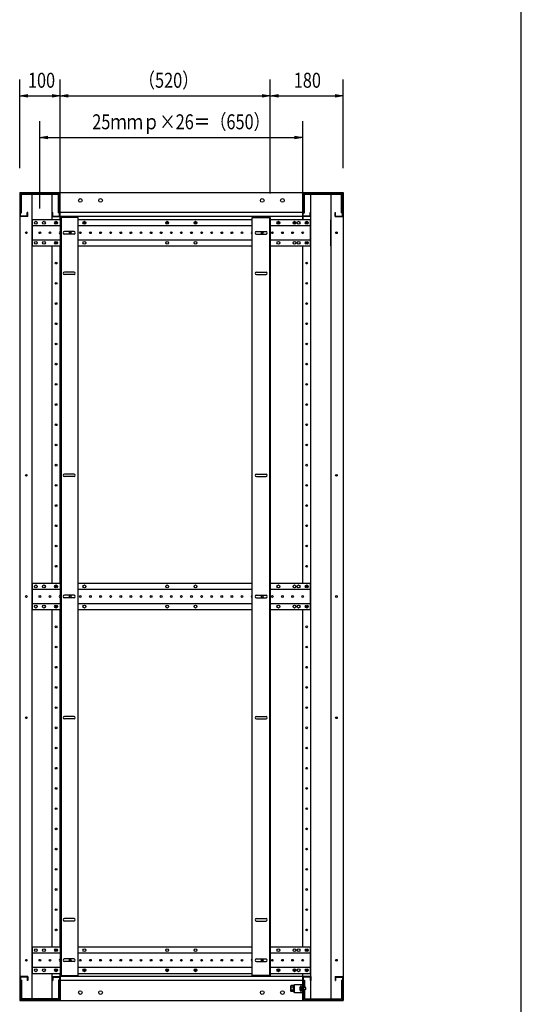
# Model space of a CAD drawing. Extents: x 7054 to 15454, y 90 to 6383.
# Drawn here: x 14013 to 15254, y 1504 to 3940 of the extents above; entities that cross this region are included whole.
import ezdxf

# ---------------------------------------------------------------- set-up
doc = ezdxf.new("R2010")
doc.units = 0
doc.layers.get('0').update_dxf_attribs({"linetype": 'CONTINUOUS'})
doc.styles.get("Standard").update_dxf_attribs({"font": 'TXT.shx', "width": 0.8, "height": 37, "bigfont": 'BIGFONT.shx'})

msp = doc.modelspace()

# ---------------------------------------------------------------- linework, layer by layer
for p, q in [((15253.9, 289.6), (15253.9, 5829.6)), ((14013.1, 3572.8), (14013.1, 3791.8)), ((14113.1, 3510.3), (14113.1, 3791.8)), ((14113.1, 3510.3), (14113.1, 3791.8)), ((14633.1, 3510.3), (14633.1, 3791.8)), ((14633.1, 3510.3), (14633.1, 3791.8)), ((14813.1, 3572.8), (14813.1, 3791.8)), ((14013.1, 3751.8), (14033.1, 3755.2)), ((14093.1, 3755.2), (14113.1, 3751.8)), ((14113.1, 3751.8), (14133.1, 3755.2)), ((14613.1, 3755.2), (14633.1, 3751.8)), ((14633.1, 3751.8), (14653.1, 3755.2)), ((14793.1, 3755.2), (14813.1, 3751.8)), ((14033.1, 3748.5), (14013.1, 3751.8)), ((14013.1, 3751.8), (14033.1, 3751.8)), ((14033.1, 3751.8), (14093.1, 3751.8)), ((14113.1, 3751.8), (14093.1, 3748.5)), ((14113.1, 3751.8), (14093.1, 3751.8)), ((14133.1, 3748.5), (14113.1, 3751.8)), ((14113.1, 3751.8), (14133.1, 3751.8)), ((14133.1, 3751.8), (14613.1, 3751.8)), ((14633.1, 3751.8), (14613.1, 3748.5)), ((14633.1, 3751.8), (14613.1, 3751.8)), ((14653.1, 3748.5), (14633.1, 3751.8)), ((14633.1, 3751.8), (14653.1, 3751.8)), ((14653.1, 3751.8), (14793.1, 3751.8)), ((14813.1, 3751.8), (14793.1, 3748.5)), ((14813.1, 3751.8), (14793.1, 3751.8)), ((14063.1, 3472.8), (14063.1, 3689)), ((14713.1, 3472.8), (14713.1, 3689)), ((14063.1, 3649), (14083.1, 3652.3)), ((14083.1, 3645.6), (14063.1, 3649)), ((14063.1, 3649), (14083.1, 3649)), ((14083.1, 3649), (14693.1, 3649)), ((14693.1, 3652.3), (14713.1, 3649)), ((14713.1, 3649), (14693.1, 3645.6)), ((14713.1, 3649), (14693.1, 3649)), ((14013.1, 3512.8), (14013.1, 1512.8)), ((14043.1, 3512.8), (14043.1, 1512.8)), ((14093.1, 3445.3), (14093.1, 3512.8)), ((14113.1, 3512.8), (14713.1, 3512.8)), ((14113.1, 3445.3), (14113.1, 3512.8)), ((14113.1, 3445.3), (14113.1, 3512.8)), ((14713.1, 3512.8), (14713.1, 3445.3)), ((14713.1, 3445.3), (14713.1, 3512.8)), ((14733.1, 1512.8), (14733.1, 3512.8)), ((14783.1, 3512.8), (14783.1, 1512.8)), ((14813.1, 3512.8), (14813.1, 1512.8)), ((14713.1, 3462.8), (14113.1, 3462.8)), ((14044.1, 3445.3), (14044.1, 3380.3)), ((14113.1, 3445.3), (14044.1, 3445.3)), ((14713.1, 3452.8), (14113.1, 3452.8)), ((14158.1, 3450.3), (14113.1, 3450.3)), ((14113.1, 3450.3), (14113.1, 1575.3)), ((14115.4, 3450.3), (14115.4, 1575.3)), ((14158.1, 1575.3), (14158.1, 3450.3)), ((14588.1, 3445.3), (14158.1, 3445.3)), ((14588.1, 3450.3), (14633.1, 3450.3)), ((14588.1, 1575.3), (14588.1, 3450.3)), ((14630.8, 3450.3), (14630.8, 1575.3)), ((14633.1, 3450.3), (14633.1, 1575.3)), ((14732.1, 3445.3), (14633.1, 3445.3)), ((14732.1, 3380.3), (14732.1, 3445.3)), ((14783.1, 3380.3), (14783.1, 3445.3)), ((14113.1, 3430.3), (14044.1, 3430.3)), ((14147.6, 3415.8), (14123.6, 3415.8)), ((14588.1, 3430.3), (14158.1, 3430.3)), ((14598.6, 3415.8), (14622.6, 3415.8)), ((14732.1, 3430.3), (14633.1, 3430.3)), ((14044.1, 3395.3), (14113.1, 3395.3)), ((14147.6, 3409.8), (14123.6, 3409.8)), ((14158.1, 3395.3), (14588.1, 3395.3)), ((14598.6, 3409.8), (14622.6, 3409.8)), ((14633.1, 3395.3), (14732.1, 3395.3)), ((14044.1, 3380.3), (14113.1, 3380.3)), ((14093.1, 2545.3), (14093.1, 3380.3)), ((14113.1, 2545.3), (14113.1, 3380.3)), ((14158.1, 3380.3), (14588.1, 3380.3)), ((14633.1, 3380.3), (14732.1, 3380.3)), ((14713.1, 2545.3), (14713.1, 3380.3)), ((14147.6, 3315.8), (14123.6, 3315.8)), ((14598.6, 3315.8), (14622.6, 3315.8)), ((14147.6, 3309.8), (14123.6, 3309.8)), ((14598.6, 3309.8), (14622.6, 3309.8)), ((14147.6, 2815.8), (14123.6, 2815.8)), ((14147.6, 2809.8), (14123.6, 2809.8)), ((14598.6, 2815.8), (14622.6, 2815.8)), ((14598.6, 2809.8), (14622.6, 2809.8)), ((14044.1, 2545.3), (14044.1, 2480.3)), ((14113.1, 2545.3), (14044.1, 2545.3)), ((14588.1, 2545.3), (14158.1, 2545.3)), ((14732.1, 2545.3), (14633.1, 2545.3)), ((14732.1, 2480.3), (14732.1, 2545.3)), ((14113.1, 2530.3), (14044.1, 2530.3)), ((14147.6, 2515.8), (14123.6, 2515.8)), ((14147.6, 2509.8), (14123.6, 2509.8)), ((14588.1, 2530.3), (14158.1, 2530.3)), ((14598.6, 2515.8), (14622.6, 2515.8)), ((14598.6, 2509.8), (14622.6, 2509.8)), ((14732.1, 2530.3), (14633.1, 2530.3)), ((14044.1, 2495.3), (14113.1, 2495.3)), ((14158.1, 2495.3), (14588.1, 2495.3)), ((14633.1, 2495.3), (14732.1, 2495.3)), ((14044.1, 2480.3), (14113.1, 2480.3)), ((14093.1, 1645.3), (14093.1, 2480.3)), ((14113.1, 1645.3), (14113.1, 2480.3)), ((14158.1, 2480.3), (14588.1, 2480.3)), ((14633.1, 2480.3), (14732.1, 2480.3)), ((14713.1, 1645.3), (14713.1, 2480.3)), ((14147.6, 2215.8), (14123.6, 2215.8)), ((14147.6, 2209.8), (14123.6, 2209.8)), ((14598.6, 2215.8), (14622.6, 2215.8)), ((14598.6, 2209.8), (14622.6, 2209.8)), ((14147.6, 1715.8), (14123.6, 1715.8)), ((14147.6, 1709.8), (14123.6, 1709.8)), ((14598.6, 1715.8), (14622.6, 1715.8)), ((14598.6, 1709.8), (14622.6, 1709.8)), ((14044.1, 1645.3), (14044.1, 1580.3)), ((14113.1, 1645.3), (14044.1, 1645.3)), ((14588.1, 1645.3), (14158.1, 1645.3)), ((14732.1, 1645.3), (14633.1, 1645.3)), ((14732.1, 1580.3), (14732.1, 1645.3)), ((14113.1, 1630.3), (14044.1, 1630.3)), ((14147.6, 1615.8), (14123.6, 1615.8)), ((14147.6, 1609.8), (14123.6, 1609.8)), ((14588.1, 1630.3), (14158.1, 1630.3)), ((14598.6, 1615.8), (14622.6, 1615.8)), ((14598.6, 1609.8), (14622.6, 1609.8)), ((14732.1, 1630.3), (14633.1, 1630.3)), ((14044.1, 1595.3), (14113.1, 1595.3)), ((14158.1, 1595.3), (14588.1, 1595.3)), ((14633.1, 1595.3), (14732.1, 1595.3)), ((14044.1, 1580.3), (14113.1, 1580.3)), ((14093.1, 1512.8), (14093.1, 1580.3)), ((14113.1, 1512.8), (14113.1, 1580.3)), ((14113.1, 1580.3), (14113.1, 1512.8)), ((14113.1, 1575.3), (14158.1, 1575.3)), ((14713.1, 1572.8), (14113.1, 1572.8)), ((14713.1, 1562.8), (14113.1, 1562.8)), ((14158.1, 1580.3), (14588.1, 1580.3)), ((14633.1, 1575.3), (14588.1, 1575.3)), ((14633.1, 1580.3), (14732.1, 1580.3)), ((14713.1, 1512.8), (14713.1, 1580.3)), ((14713.1, 1512.8), (14713.1, 1580.3)), ((14713.1, 1572.8), (14713.1, 1512.8)), ((14813.1, 1572.8), (14813.1, 1512.8)), ((14813.1, 1572.8), (14813.1, 1512.8)), ((14684, 1549), (14684.8, 1550.3)), ((14684, 1536.5), (14684, 1549)), ((14684, 1536.5), (14684.8, 1535.3)), ((14689.5, 1550.3), (14684.8, 1550.3)), ((14689.5, 1546.5), (14684.8, 1546.5)), ((14689.5, 1539), (14684.8, 1539)), ((14689.5, 1535.3), (14684.8, 1535.3)), ((14689.5, 1550.5), (14689.5, 1535.1)), ((14691.5, 1550.5), (14689.5, 1550.5)), ((14689.5, 1550.3), (14689.5, 1535.3)), ((14691.5, 1543.2), (14689.5, 1543.2)), ((14691.5, 1542.4), (14689.5, 1542.4)), ((14689.5, 1535.1), (14691.5, 1535.1)), ((14691.5, 1551.8), (14693.1, 1551.8)), ((14691.5, 1533.8), (14691.5, 1551.8)), ((14691.5, 1535.1), (14691.5, 1550.5)), ((14693.1, 1533.8), (14693.1, 1551.8)), ((14013.1, 1512.8), (14113.1, 1512.8)), ((14113.1, 1512.8), (14713.1, 1512.8)), ((14691.5, 1533.8), (14693.1, 1533.8)), ((14813.1, 1512.8), (14713.1, 1512.8))]:
    msp.add_line(p, q)
at = {"ltscale": 20}
for p, q in [((14013.1, 3512.8), (14113.1, 3512.8)), ((14014.7, 3454.4), (14014.7, 3511.2)), ((14014.7, 3511.2), (14111.5, 3511.2)), ((14017.3, 3462.2), (14017.3, 3508.6)), ((14017.3, 3508.6), (14108.9, 3508.6)), ((14108.9, 3462.2), (14108.9, 3508.6)), ((14111.5, 3454.4), (14111.5, 3511.2)), ((14713.1, 3512.8), (14813.1, 3512.8)), ((14714.7, 3454.4), (14714.7, 3511.2)), ((14714.7, 3511.2), (14811.5, 3511.2)), ((14717.3, 3462.2), (14717.3, 3508.6)), ((14717.3, 3508.6), (14808.9, 3508.6)), ((14808.9, 3462.2), (14808.9, 3508.6)), ((14811.5, 3454.4), (14811.5, 3511.2)), ((14014.7, 3462.2), (14017.3, 3462.2)), ((14031.5, 3454.4), (14031.5, 3462.8)), ((14033.1, 3462.8), (14031.5, 3462.8)), ((14033.1, 3452.8), (14033.1, 3462.8)), ((14093.1, 3462.8), (14094.7, 3462.8)), ((14093.1, 3452.8), (14093.1, 3462.8)), ((14094.7, 3454.4), (14094.7, 3462.8)), ((14108.9, 3462.2), (14111.5, 3462.2)), ((14714.7, 3462.2), (14717.3, 3462.2)), ((14731.5, 3454.4), (14731.5, 3462.8)), ((14733.1, 3462.8), (14731.5, 3462.8)), ((14733.1, 3452.8), (14733.1, 3462.8)), ((14793.1, 3452.8), (14793.1, 3462.8)), ((14793.1, 3462.8), (14794.7, 3462.8)), ((14794.7, 3454.4), (14794.7, 3462.8)), ((14808.9, 3462.2), (14811.5, 3462.2)), ((14033.1, 3452.8), (14013.1, 3452.8)), ((14031.5, 3454.4), (14014.7, 3454.4)), ((14093.1, 3452.8), (14113.1, 3452.8)), ((14094.7, 3454.4), (14111.5, 3454.4)), ((14733.1, 3452.8), (14713.1, 3452.8)), ((14731.5, 3454.4), (14714.7, 3454.4)), ((14793.1, 3452.8), (14813.1, 3452.8)), ((14794.7, 3454.4), (14811.5, 3454.4)), ((14033.1, 1572.8), (14013.1, 1572.8)), ((14014.7, 1571.2), (14014.7, 1514.4)), ((14031.5, 1571.2), (14014.7, 1571.2)), ((14017.3, 1563.4), (14014.7, 1563.4)), ((14017.3, 1563.4), (14017.3, 1517)), ((14031.5, 1571.2), (14031.5, 1562.8)), ((14033.1, 1562.8), (14031.5, 1562.8)), ((14033.1, 1572.8), (14033.1, 1562.8)), ((14093.1, 1572.8), (14113.1, 1572.8)), ((14093.1, 1572.8), (14093.1, 1562.8)), ((14093.1, 1562.8), (14094.7, 1562.8)), ((14094.7, 1571.2), (14111.5, 1571.2)), ((14094.7, 1571.2), (14094.7, 1562.8)), ((14108.9, 1563.4), (14108.9, 1517)), ((14111.5, 1563.4), (14108.9, 1563.4)), ((14111.5, 1571.2), (14111.5, 1514.4)), ((14733.1, 1572.8), (14713.1, 1572.8)), ((14714.7, 1571.2), (14714.7, 1514.4)), ((14731.5, 1571.2), (14714.7, 1571.2)), ((14714.7, 1563.4), (14717.3, 1563.4)), ((14717.3, 1563.4), (14717.3, 1545.3)), ((14731.5, 1571.2), (14731.5, 1562.8)), ((14733.1, 1562.8), (14731.5, 1562.8)), ((14733.1, 1572.8), (14733.1, 1562.8)), ((14793.1, 1572.8), (14813.1, 1572.8)), ((14793.1, 1572.8), (14793.1, 1562.8)), ((14793.1, 1562.8), (14794.7, 1562.8)), ((14794.7, 1571.2), (14811.5, 1571.2)), ((14794.7, 1571.2), (14794.7, 1562.8)), ((14808.9, 1563.4), (14808.9, 1517)), ((14808.9, 1563.4), (14811.5, 1563.4)), ((14811.5, 1571.2), (14811.5, 1514.4)), ((14693.1, 1552.8), (14713.1, 1552.8)), ((14693.1, 1532.8), (14693.1, 1552.8)), ((14709.1, 1547.7), (14707.6, 1547.5)), ((14707.6, 1547.5), (14707.6, 1537)), ((14709.1, 1536.9), (14707.6, 1537)), ((14709.1, 1532.8), (14709.1, 1552.8)), ((14709.1, 1547.7), (14709.1, 1536.9)), ((14713.1, 1532.8), (14713.1, 1552.8)), ((14721.1, 1545.3), (14714.7, 1545.3)), ((14721.1, 1540.3), (14714.7, 1540.3)), ((14717.3, 1540.3), (14717.3, 1517)), ((14721.1, 1540.3), (14721.1, 1545.3)), ((14113.1, 1512.8), (14013.1, 1512.8)), ((14111.5, 1514.4), (14014.7, 1514.4)), ((14108.9, 1517), (14017.3, 1517)), ((14693.1, 1532.8), (14713.1, 1532.8)), ((14813.1, 1512.8), (14713.1, 1512.8)), ((14713.1, 1512.8), (14813.1, 1512.8)), ((14714.7, 1514.4), (14811.5, 1514.4)), ((14717.3, 1517), (14808.9, 1517))]:
    msp.add_line(p, q, dxfattribs=at)
for centre in [(14163.1, 3492.8), (14213.1, 3492.8), (14613.1, 3492.8), (14663.1, 3492.8), (14163.1, 1532.8), (14213.1, 1532.8), (14613.1, 1532.8), (14663.1, 1532.8)]:
    msp.add_circle(centre, 4.5, dxfattribs=at)
for centre, radius in [((14053.1, 3437.8), 3.5), ((14073.1, 3437.8), 3.5), ((14103.1, 3437.8), 3.5), ((14103.1, 3437.8), 2.1), ((14173.1, 3437.8), 3.5), ((14173.1, 3437.8), 2.25), ((14378.1, 3437.8), 3.5), ((14378.1, 3437.8), 2.25), ((14448.1, 3437.8), 3.5), ((14448.1, 3437.8), 2.25), ((14653.1, 3437.8), 3.5), ((14653.1, 3437.8), 2.25), ((14693.1, 3437.8), 3.5), ((14693.1, 3437.8), 2.25), ((14703.1, 3437.8), 3.5), ((14723.1, 3437.8), 3.5), ((14723.1, 3437.8), 2.1), ((14029.6, 3412.8), 2.1), ((14063.1, 3412.8), 2.1), ((14088.1, 3412.8), 2.1), ((14138.1, 3412.8), 2.1), ((14163.1, 3412.8), 2.1), ((14188.1, 3412.8), 2.1), ((14213.1, 3412.8), 2.1), ((14238.1, 3412.8), 2.1), ((14263.1, 3412.8), 2.1), ((14288.1, 3412.8), 2.1), ((14313.1, 3412.8), 2.1), ((14338.1, 3412.8), 2.1), ((14363.1, 3412.8), 2.1), ((14388.1, 3412.8), 2.1), ((14413.1, 3412.8), 2.1), ((14438.1, 3412.8), 2.1), ((14463.1, 3412.8), 2.1), ((14488.1, 3412.8), 2.1), ((14513.1, 3412.8), 2.1), ((14538.1, 3412.8), 2.1), ((14563.1, 3412.8), 2.1), ((14613.1, 3412.8), 2.1), ((14638.1, 3412.8), 2.1), ((14663.1, 3412.8), 2.1), ((14688.1, 3412.8), 2.1), ((14713.1, 3412.8), 2.1), ((14796.6, 3412.8), 2.1), ((14053.1, 3387.8), 3.5), ((14073.1, 3387.8), 3.5), ((14103.1, 3387.8), 3.5), ((14103.1, 3387.8), 2.1), ((14173.1, 3387.8), 3.5), ((14378.1, 3387.8), 3.5), ((14448.1, 3387.8), 3.5), ((14653.1, 3387.8), 3.5), ((14693.1, 3387.8), 3.5), ((14703.1, 3387.8), 3.5), ((14723.1, 3387.8), 3.5), ((14723.1, 3387.8), 2.1), ((14103.1, 3337.8), 2.1), ((14723.1, 3337.8), 2.1), ((14103.1, 3287.8), 2.1), ((14723.1, 3287.8), 2.1), ((14103.1, 3237.8), 2.1), ((14723.1, 3237.8), 2.1), ((14103.1, 3187.8), 2.1), ((14723.1, 3187.8), 2.1), ((14103.1, 3137.8), 2.1), ((14723.1, 3137.8), 2.1), ((14103.1, 3087.8), 2.1), ((14723.1, 3087.8), 2.1), ((14103.1, 3037.8), 2.1), ((14723.1, 3037.8), 2.1), ((14103.1, 2987.8), 2.1), ((14723.1, 2987.8), 2.1), ((14103.1, 2937.8), 2.1), ((14723.1, 2937.8), 2.1), ((14103.1, 2887.8), 2.1), ((14723.1, 2887.8), 2.1), ((14103.1, 2837.8), 2.1), ((14723.1, 2837.8), 2.1), ((14029.6, 2812.8), 2.1), ((14796.6, 2812.8), 2.1), ((14103.1, 2787.8), 2.1), ((14723.1, 2787.8), 2.1), ((14103.1, 2737.8), 2.1), ((14723.1, 2737.8), 2.1), ((14103.1, 2687.8), 2.1), ((14723.1, 2687.8), 2.1), ((14103.1, 2637.8), 2.1), ((14723.1, 2637.8), 2.1), ((14103.1, 2587.8), 2.1), ((14723.1, 2587.8), 2.1), ((14053.1, 2537.8), 3.5), ((14073.1, 2537.8), 3.5), ((14103.1, 2537.8), 3.5), ((14103.1, 2537.8), 2.1), ((14173.1, 2537.8), 3.5), ((14378.1, 2537.8), 3.5), ((14448.1, 2537.8), 3.5), ((14653.1, 2537.8), 3.5), ((14693.1, 2537.8), 3.5), ((14703.1, 2537.8), 3.5), ((14723.1, 2537.8), 3.5), ((14723.1, 2537.8), 2.1), ((14029.6, 2512.8), 2.1), ((14063.1, 2512.8), 2.1), ((14088.1, 2512.8), 2.1), ((14138.1, 2512.8), 2.1), ((14163.1, 2512.8), 2.1), ((14188.1, 2512.8), 2.1), ((14213.1, 2512.8), 2.1), ((14238.1, 2512.8), 2.1), ((14263.1, 2512.8), 2.1), ((14288.1, 2512.8), 2.1), ((14313.1, 2512.8), 2.1), ((14338.1, 2512.8), 2.1), ((14363.1, 2512.8), 2.1), ((14388.1, 2512.8), 2.1), ((14413.1, 2512.8), 2.1), ((14438.1, 2512.8), 2.1), ((14463.1, 2512.8), 2.1), ((14488.1, 2512.8), 2.1), ((14513.1, 2512.8), 2.1), ((14538.1, 2512.8), 2.1), ((14563.1, 2512.8), 2.1), ((14613.1, 2512.8), 2.1), ((14638.1, 2512.8), 2.1), ((14663.1, 2512.8), 2.1), ((14688.1, 2512.8), 2.1), ((14713.1, 2512.8), 2.1), ((14796.6, 2512.8), 2.1), ((14053.1, 2487.8), 3.5), ((14073.1, 2487.8), 3.5), ((14103.1, 2487.8), 3.5), ((14103.1, 2487.8), 2.1), ((14173.1, 2487.8), 3.5), ((14378.1, 2487.8), 3.5), ((14448.1, 2487.8), 3.5), ((14653.1, 2487.8), 3.5), ((14693.1, 2487.8), 3.5), ((14703.1, 2487.8), 3.5), ((14723.1, 2487.8), 3.5), ((14723.1, 2487.8), 2.1), ((14103.1, 2437.8), 2.1), ((14723.1, 2437.8), 2.1), ((14103.1, 2387.8), 2.1), ((14723.1, 2387.8), 2.1), ((14103.1, 2337.8), 2.1), ((14723.1, 2337.8), 2.1), ((14103.1, 2287.8), 2.1), ((14723.1, 2287.8), 2.1), ((14103.1, 2237.8), 2.1), ((14723.1, 2237.8), 2.1), ((14029.6, 2212.8), 2.1), ((14796.6, 2212.8), 2.1), ((14103.1, 2187.8), 2.1), ((14723.1, 2187.8), 2.1), ((14103.1, 2137.8), 2.1), ((14723.1, 2137.8), 2.1), ((14103.1, 2087.8), 2.1), ((14723.1, 2087.8), 2.1), ((14103.1, 2037.8), 2.1), ((14723.1, 2037.8), 2.1), ((14103.1, 1987.8), 2.1), ((14723.1, 1987.8), 2.1), ((14103.1, 1937.8), 2.1), ((14723.1, 1937.8), 2.1), ((14103.1, 1887.8), 2.1), ((14723.1, 1887.8), 2.1), ((14103.1, 1837.8), 2.1), ((14723.1, 1837.8), 2.1), ((14103.1, 1787.8), 2.1), ((14723.1, 1787.8), 2.1), ((14103.1, 1737.8), 2.1), ((14723.1, 1737.8), 2.1), ((14103.1, 1687.8), 2.1), ((14723.1, 1687.8), 2.1), ((14053.1, 1637.8), 3.5), ((14073.1, 1637.8), 3.5), ((14103.1, 1637.8), 3.5), ((14103.1, 1637.8), 2.1), ((14173.1, 1637.8), 3.5), ((14378.1, 1637.8), 3.5), ((14448.1, 1637.8), 3.5), ((14653.1, 1637.8), 3.5), ((14693.1, 1637.8), 3.5), ((14703.1, 1637.8), 3.5), ((14723.1, 1637.8), 3.5), ((14723.1, 1637.8), 2.1), ((14029.6, 1612.8), 2.1), ((14063.1, 1612.8), 2.1), ((14088.1, 1612.8), 2.1), ((14138.1, 1612.8), 2.1), ((14163.1, 1612.8), 2.1), ((14188.1, 1612.8), 2.1), ((14213.1, 1612.8), 2.1), ((14238.1, 1612.8), 2.1), ((14263.1, 1612.8), 2.1), ((14288.1, 1612.8), 2.1), ((14313.1, 1612.8), 2.1), ((14338.1, 1612.8), 2.1), ((14363.1, 1612.8), 2.1), ((14388.1, 1612.8), 2.1), ((14413.1, 1612.8), 2.1), ((14438.1, 1612.8), 2.1), ((14463.1, 1612.8), 2.1), ((14488.1, 1612.8), 2.1), ((14513.1, 1612.8), 2.1), ((14538.1, 1612.8), 2.1), ((14563.1, 1612.8), 2.1), ((14613.1, 1612.8), 2.1), ((14638.1, 1612.8), 2.1), ((14663.1, 1612.8), 2.1), ((14688.1, 1612.8), 2.1), ((14713.1, 1612.8), 2.1), ((14796.6, 1612.8), 2.1), ((14053.1, 1587.8), 3.5), ((14073.1, 1587.8), 3.5), ((14103.1, 1587.8), 3.5), ((14103.1, 1587.8), 2.1), ((14173.1, 1587.8), 3.5), ((14173.1, 1587.8), 2.25), ((14378.1, 1587.8), 3.5), ((14378.1, 1587.8), 2.25), ((14448.1, 1587.8), 3.5), ((14448.1, 1587.8), 2.25), ((14653.1, 1587.8), 3.5), ((14653.1, 1587.8), 2.25), ((14693.1, 1587.8), 3.5), ((14693.1, 1587.8), 2.25), ((14703.1, 1587.8), 3.5), ((14723.1, 1587.8), 3.5), ((14723.1, 1587.8), 2.1)]:
    msp.add_circle(centre, radius)
for centre, radius, start, end in [((14113.1, 3412.8), 2.1, 90, 270), ((14123.6, 3412.8), 3, 90, 270), ((14147.6, 3412.8), 3, 270, 90), ((14588.1, 3412.8), 2.1, 90, 270), ((14598.6, 3412.8), 3, 90, 270), ((14622.6, 3412.8), 3, 270, 90), ((14123.6, 3312.8), 3, 90, 270), ((14147.6, 3312.8), 3, 270, 90), ((14598.6, 3312.8), 3, 90, 270), ((14622.6, 3312.8), 3, 270, 90), ((14123.6, 2812.8), 3, 90, 270), ((14147.6, 2812.8), 3, 270, 90), ((14598.6, 2812.8), 3, 90, 270), ((14622.6, 2812.8), 3, 270, 90), ((14113.1, 2512.8), 2.1, 90, 270), ((14123.6, 2512.8), 3, 90, 270), ((14147.6, 2512.8), 3, 270, 90), ((14588.1, 2512.8), 2.1, 90, 270), ((14598.6, 2512.8), 3, 90, 270), ((14622.6, 2512.8), 3, 270, 90), ((14123.6, 2212.8), 3, 90, 270), ((14147.6, 2212.8), 3, 270, 90), ((14598.6, 2212.8), 3, 90, 270), ((14622.6, 2212.8), 3, 270, 90), ((14123.6, 1712.8), 3, 90, 270), ((14147.6, 1712.8), 3, 270, 90), ((14598.6, 1712.8), 3, 90, 270), ((14622.6, 1712.8), 3, 270, 90), ((14113.1, 1612.8), 2.1, 90, 270), ((14123.6, 1612.8), 3, 90, 270), ((14147.6, 1612.8), 3, 270, 90), ((14588.1, 1612.8), 2.1, 90, 270), ((14598.6, 1612.8), 3, 90, 270), ((14622.6, 1612.8), 3, 270, 90), ((14688.8, 1549.1), 4.81, 180.4945, 211.8672), ((14694.1, 1542.8), 10.1, 158.1456, 201.8638), ((14688.8, 1536.5), 4.81, 148.1329, 179.5055)]:
    msp.add_arc(centre, radius, start, end)
msp.add_arc((14715.5, 1542.3), 9.47, 146.2154, 213.7846, dxfattribs=at)

# ---------------------------------------------------------------- texts
at = {"width": 0.8}
for s, p in [('100', (14033.5, 3771.8)), ('（520）', (14307.5, 3771.8)), ('180', (14691.1, 3771.8)), ('25ｍｍｐ×26＝（650）', (14192.6, 3669))]:
    msp.add_text(s, height=37, dxfattribs=at).set_placement(p)

doc.saveas('drawing.dxf')
